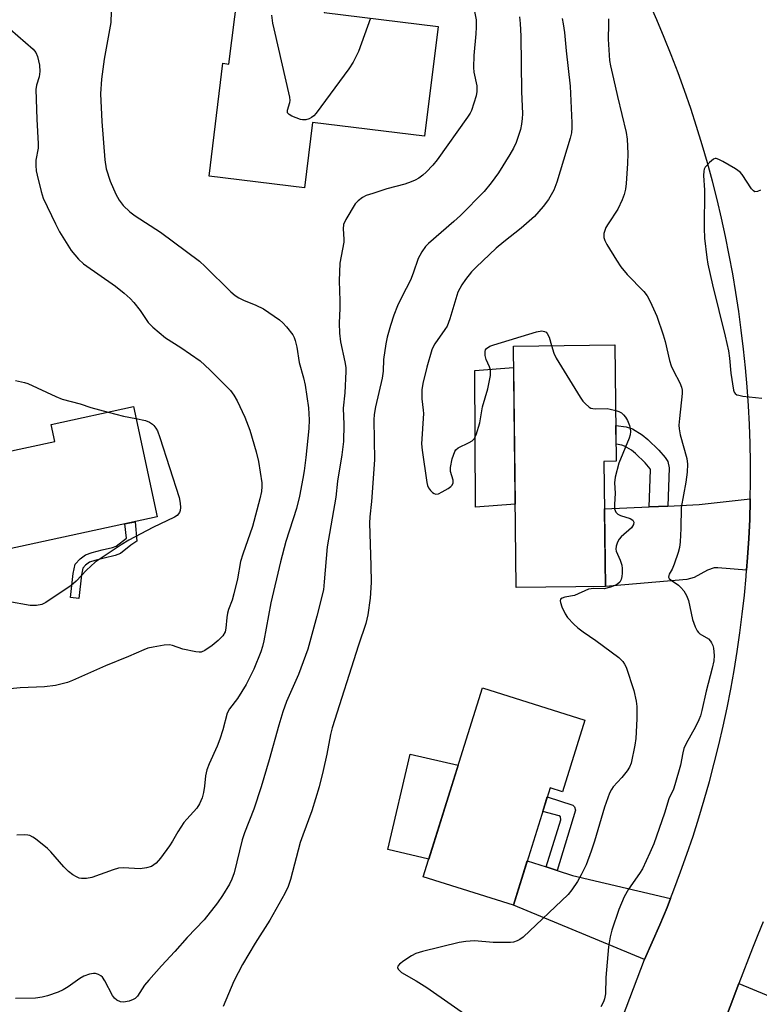
# Model space of a CAD drawing. Units: inches. Extents: x 1255767 to 1261767, y 549452 to 553452.
# Drawn here: x 1259000 to 1259193, y 551182 to 551439 of the extents above; entities that cross this region are included whole.
import ezdxf

# ---------------------------------------------------------------- set-up
doc = ezdxf.new("R2010")
doc.units = ezdxf.units.IN
doc.header["$MEASUREMENT"] = 0
for name, color, linetype in [('BLDG-Footprint', 5, 'Continuous'), ('CULTRL-Pad', 6, 'Continuous'), ('TRANS-Driveway', 251, 'Continuous'), ('TRANS-Non Street Sidewalk', 7, 'Continuous'), ('TRANS-Parking Lot', 4, 'Continuous'), ('TRANS-Road', 130, 'Continuous'), ('Undefined', 1, 'Continuous')]:
    doc.layers.add(name, color=color, linetype=linetype)

msp = doc.modelspace()

# ---------------------------------------------------------------- linework, layer by layer
at = {"layer": 'BLDG-Footprint'}
for points, elevation in [([(1259108.91, 551437.64), (1259105.38, 551409.01), (1259076.14, 551412.61), (1259074.03, 551395.52), (1259049.11, 551398.59), (1259052.75, 551428.05), (1259054.32, 551427.86), (1259057.38, 551452.63), (1259080.24, 551449.81), (1259079.19, 551441.31)], 471.91), ([(1259152.59, 551291.52), (1259129.31, 551291.26), (1259128.58, 551354.25), (1259155.09, 551354.56), (1259155.44, 551324.16), (1259152.21, 551324.12)], 442.56), ([(1259035.57, 551309.63), (1258974.14, 551296.39), (1258968.9, 551320.72), (1258979.2, 551322.94), (1258988.16, 551324.87), (1259008.83, 551329.32), (1259007.86, 551333.81), (1259029.36, 551338.44)], 453.09), ([(1259147.27, 551256.62), (1259141.41, 551237.9), (1259138.18, 551238.91), (1259128.59, 551208.31), (1259105.05, 551215.69), (1259120.5, 551265)], 443.68)]:
    msp.add_lwpolyline(points, close=True, dxfattribs=dict(at, elevation=elevation))
at = {"layer": 'CULTRL-Pad'}
for points in [[(1259129.06, 551312.96), (1259118.66, 551312.19), (1259118.5, 551347.86), (1259128.65, 551348.62)], [(1259114.18, 551244.84), (1259106.5, 551220.31), (1259095.84, 551222.8), (1259101.66, 551247.76)]]:
    msp.add_lwpolyline(points, close=True, dxfattribs=at)
at = {"layer": 'TRANS-Driveway'}
for points in [[(1259189.47, 551295.73), (1259181.94, 551296.39), (1259181, 551296.36), (1259179.22, 551295.75), (1259175.74, 551293.81), (1259173.9, 551293.29), (1259152.59, 551291.52), (1259152.36, 551311.78), (1259164.02, 551312.28), (1259168.92, 551312.49), (1259177.1, 551312.85), (1259190.43, 551314.39), (1259190.42, 551313.93), (1259190.27, 551308.97), (1259190.04, 551304.03), (1259189.74, 551299.09)], [(1259137.11, 551218.28), (1259140.05, 551217.32), (1259143.98, 551216.03), (1259169.6, 551210.05), (1259168.7, 551207.74), (1259166.81, 551203.16), (1259164.85, 551198.62), (1259162.82, 551194.1), (1259128.59, 551208.31), (1259132.22, 551219.87)]]:
    msp.add_lwpolyline(points, close=True, dxfattribs=at)
at = {"layer": 'TRANS-Non Street Sidewalk'}
for points in [[(1259168.92, 551312.49), (1259164.02, 551312.28), (1259164.35, 551321.96), (1259164.28, 551322.23), (1259162.98, 551323.73), (1259160.46, 551326.21), (1259159.4, 551327.04), (1259157.57, 551328.15), (1259156.86, 551328.4), (1259155.39, 551328.61), (1259155.33, 551333.55), (1259158.03, 551333.18), (1259159.67, 551332.6), (1259162.19, 551331.07), (1259163.7, 551329.88), (1259166.55, 551327.08), (1259168.22, 551325.15), (1259168.87, 551324.12), (1259169.26, 551322.43)], [(1259015.79, 551294.51), (1259015.16, 551288.39), (1259012.99, 551288.61), (1259013.63, 551294.86), (1259014.18, 551297.33), (1259015.45, 551298.73), (1259016.89, 551299.75), (1259018.61, 551300.4), (1259021.2, 551301.04), (1259023.94, 551301.64), (1259024.89, 551302.01), (1259027.57, 551304.13), (1259027.13, 551307.81), (1259029.8, 551308.39), (1259030.27, 551303.31), (1259028.68, 551302.24), (1259025.98, 551300.09), (1259024.57, 551299.55), (1259021.7, 551298.92), (1259019.26, 551298.31), (1259017.92, 551297.81), (1259016.9, 551297.09), (1259016.18, 551296.3)], [(1259140.05, 551217.32), (1259137.11, 551218.28), (1259140.98, 551230.56), (1259140.88, 551231.33), (1259140.5, 551231.62), (1259136.25, 551232.76), (1259137.44, 551236.56), (1259144.08, 551234.43), (1259144.56, 551233.94), (1259144.76, 551233.07)]]:
    msp.add_lwpolyline(points, close=True, dxfattribs=at)
at = {"layer": 'TRANS-Parking Lot'}
msp.add_lwpolyline([(1259202.96, 551177.59), (1259201.71, 551174.33), (1259196.45, 551160.55), (1259195.5, 551158.06), (1259190.19, 551144.15), (1259189, 551141.03), (1259185.23, 551131.15), (1259183.91, 551127.69), (1259182.44, 551123.82), (1259178.31, 551113.02), (1259177.6, 551111.16), (1259174.29, 551112.2), (1259160.51, 551116.55), (1259187.48, 551187.89), (1259204.21, 551180.87)], close=True, dxfattribs=at)
at = {"layer": 'TRANS-Road'}
for points in [[(1259148.2, 551155.57), (1259162.82, 551194.1), (1259164.85, 551198.62), (1259166.81, 551203.16), (1259168.7, 551207.74), (1259169.6, 551210.05), (1259170.51, 551212.35), (1259172.24, 551217), (1259173.9, 551221.66), (1259175.48, 551226.36), (1259176.98, 551231.08), (1259178.41, 551235.82), (1259179.76, 551240.59), (1259181.03, 551245.37), (1259182.22, 551250.18), (1259183.33, 551255.01), (1259184.36, 551259.85), (1259185.31, 551264.71), (1259186.19, 551269.59), (1259186.98, 551274.48), (1259187.69, 551279.38), (1259188.32, 551284.29), (1259188.88, 551289.22), (1259189.34, 551294.14), (1259189.47, 551295.73), (1259189.74, 551299.09), (1259190.04, 551304.03), (1259190.27, 551308.97), (1259190.42, 551313.93), (1259190.43, 551314.39), (1259190.49, 551318.88), (1259190.47, 551323.83), (1259190.37, 551328.78), (1259190.19, 551333.74), (1259189.94, 551338.68), (1259189.59, 551343.62), (1259189.17, 551348.56), (1259188.67, 551353.48), (1259188.09, 551358.4), (1259187.42, 551363.31), (1259186.68, 551368.21), (1259185.85, 551373.09), (1259184.95, 551377.96), (1259183.97, 551382.82), (1259182.9, 551387.66), (1259181.76, 551392.47), (1259180.54, 551397.27), (1259179.24, 551402.06), (1259177.86, 551406.81), (1259176.4, 551411.54), (1259174.87, 551416.26), (1259173.26, 551420.94), (1259171.58, 551425.6), (1259169.81, 551430.23), (1259167.97, 551434.82), (1259166.06, 551439.39), (1259164.07, 551443.93)], [(1259193.76, 551203.92), (1259192.38, 551200.52), (1259190.97, 551197.12), (1259187.48, 551187.89), (1259160.51, 551116.55)]]:
    msp.add_lwpolyline(points, dxfattribs=at)
at = {"layer": 'Undefined'}
for points, elevation in [([(1259118.44, 551441.55), (1259118.84, 551439.41), (1259118.9, 551437.47), (1259118.81, 551435.75), (1259118.26, 551430.13), (1259118.14, 551426.92), (1259118.25, 551425.78), (1259119.01, 551422.15), (1259119.06, 551420.69), (1259118.86, 551419.58), (1259117.6, 551415.78), (1259117.26, 551415), (1259116.64, 551413.99), (1259108.69, 551402.82), (1259107.57, 551401.49), (1259105.81, 551399.61), (1259104.98, 551398.87), (1259103.89, 551398.08), (1259102.92, 551397.55), (1259101.87, 551397.09), (1259100.24, 551396.55), (1259095.53, 551395.28), (1259091.85, 551394.11), (1259090.17, 551393.53), (1259089.15, 551393.01), (1259088.03, 551392.18), (1259087.27, 551391.34), (1259084.86, 551387.26), (1259084.25, 551385.95), (1259084.11, 551384.88), (1259084.33, 551382.18), (1259084.32, 551381.37), (1259083.27, 551375.9), (1259083.05, 551371.29), (1259083.27, 551366.05), (1259083.25, 551364.11), (1259083.05, 551360.24), (1259083.17, 551357.63), (1259083.41, 551355.33), (1259084.58, 551350.14), (1259084.8, 551348.67), (1259084.86, 551347.65), (1259084.54, 551342.01), (1259084.15, 551338.01), (1259084.29, 551333.81), (1259084.21, 551329.37), (1259083.8, 551325.89), (1259082.7, 551319.02), (1259082.18, 551314.83), (1259079.94, 551301.81), (1259079.22, 551292.69), (1259078.97, 551290.62), (1259077.24, 551283.73), (1259074.89, 551275.11), (1259072.47, 551268.55), (1259069.36, 551261.43), (1259068.37, 551258.8), (1259067.32, 551255.27), (1259064.86, 551246.27), (1259062.72, 551239.22), (1259060.85, 551233.38), (1259058.41, 551227.21), (1259057.76, 551225.32), (1259055.71, 551216.74), (1259055.08, 551215.1), (1259054.45, 551213.78), (1259052.6, 551210.81), (1259051.3, 551208.89), (1259047.84, 551204.46), (1259043.42, 551199.9), (1259040.23, 551196.18), (1259036.71, 551192.47), (1259033.39, 551188.77), (1259032.3, 551187.41), (1259030.42, 551184.55), (1259029.82, 551183.97), (1259029.35, 551183.66), (1259028.24, 551183.25), (1259026.79, 551182.98), (1259025.96, 551183.05), (1259025.01, 551183.47), (1259024.41, 551183.99), (1259023.93, 551184.69), (1259021.92, 551188.59), (1259021.3, 551189.53), (1259020.91, 551189.88), (1259020.24, 551190.23), (1259019.49, 551190.45), (1259018.99, 551190.5), (1259017.95, 551190.33), (1259016.43, 551189.74), (1259015.4, 551189.13), (1259012.3, 551186.95), (1259011.07, 551186.18), (1259009.73, 551185.61), (1259006.95, 551184.64), (1259005.53, 551184.31), (1259003.81, 551184.06), (1258998.62, 551183.98)], 446), ([(1259023.59, 551441.56), (1259023.51, 551438.67), (1259021.7, 551429.15), (1259021.07, 551423.92), (1259020.78, 551420.07), (1259021.16, 551412.89), (1259021.95, 551402.82), (1259022.3, 551400.55), (1259023.27, 551397.31), (1259024.79, 551393.87), (1259025.64, 551392.34), (1259026.7, 551390.9), (1259028.42, 551389.28), (1259029.84, 551388.21), (1259036.47, 551383.95), (1259046.65, 551376.39), (1259048.15, 551375.04), (1259054.8, 551368.43), (1259055.91, 551367.46), (1259056.86, 551366.85), (1259058.11, 551366.19), (1259061.33, 551364.95), (1259063.36, 551363.94), (1259067.48, 551361.1), (1259068.35, 551360.32), (1259069.32, 551359.23), (1259070.96, 551357.19), (1259071.37, 551356.45), (1259071.63, 551355.66), (1259072, 551353.98), (1259072.62, 551349.94), (1259073.76, 551345.94), (1259074.21, 551344.08), (1259075.09, 551338.11), (1259075.22, 551334.99), (1259075.18, 551332.73), (1259074.43, 551325.13), (1259073.98, 551321.66), (1259073.63, 551319.65), (1259072.71, 551315.05), (1259071.91, 551311.86), (1259069.2, 551303.25), (1259067.78, 551297.92), (1259065.21, 551287.19), (1259063.44, 551277.29), (1259063.11, 551275.86), (1259062.68, 551274.44), (1259060.79, 551269.88), (1259058.77, 551265.89), (1259056.51, 551262.22), (1259054.47, 551259.52), (1259053.83, 551258.42), (1259052.74, 551254.11), (1259051.95, 551251.66), (1259051.24, 551249.78), (1259049.17, 551245.21), (1259048.56, 551243.61), (1259048.19, 551242.04), (1259047.96, 551239.35), (1259047.68, 551237.69), (1259047.31, 551236.34), (1259046.66, 551234.77), (1259045.89, 551233.61), (1259043.28, 551230.76), (1259042.58, 551229.89), (1259040.97, 551227.47), (1259039.59, 551225.02), (1259038.82, 551223.82), (1259036.48, 551220.55), (1259035.28, 551219.28), (1259034.12, 551218.42), (1259032.83, 551218.01), (1259031.16, 551217.8), (1259026.72, 551218.02), (1259025.44, 551217.94), (1259024.11, 551217.57), (1259018.53, 551215.49), (1259017.14, 551215.24), (1259015.78, 551215.25), (1259015.25, 551215.35), (1259014.5, 551215.67), (1259013.55, 551216.25), (1259012.41, 551217.08), (1259011.19, 551218.29), (1259007.78, 551222.23), (1259006.98, 551223.07), (1259003.8, 551225.6), (1259003.1, 551226.09), (1259002.36, 551226.46), (1259001.81, 551226.58), (1259000.96, 551226.65), (1258998.95, 551226.54)], 448), ([(1259130.19, 551440.2), (1259130.39, 551438.44), (1259130.51, 551435.15), (1259130.67, 551420.73), (1259130.92, 551414.84), (1259130.89, 551413.66), (1259130.74, 551412.19), (1259130.43, 551410.8), (1259129.75, 551408.65), (1259129.27, 551407.35), (1259128.6, 551405.93), (1259127.63, 551404.21), (1259124.67, 551399.44), (1259122.8, 551396.83), (1259120.93, 551394.62), (1259114.81, 551388.36), (1259113.07, 551386.76), (1259106.41, 551381.06), (1259105.66, 551380.23), (1259104.69, 551378.85), (1259104.12, 551377.89), (1259103.76, 551377.11), (1259102.45, 551373.25), (1259101.7, 551371.41), (1259099.42, 551367.09), (1259098.3, 551364.79), (1259097.35, 551362.35), (1259096.48, 551359.61), (1259095.59, 551356.58), (1259095.27, 551354.85), (1259094.7, 551350.75), (1259094.57, 551347.71), (1259094.33, 551345.89), (1259092.54, 551338.39), (1259092.23, 551336.37), (1259092.18, 551335), (1259092.3, 551324.58), (1259091.57, 551313.66), (1259091.12, 551309.65), (1259091.01, 551307.99), (1259091.39, 551296.99), (1259091.42, 551292.55), (1259091.23, 551288.44), (1259090.59, 551284.05), (1259090.02, 551281.79), (1259088.15, 551276.2), (1259081.3, 551254.58), (1259080.85, 551252.82), (1259079.86, 551247.69), (1259078.94, 551243.47), (1259077.88, 551239.23), (1259075.99, 551232.91), (1259073.59, 551226.56), (1259072.95, 551224.63), (1259070.36, 551215.02), (1259069.74, 551213.18), (1259068.89, 551211.37), (1259065.02, 551204.36), (1259061.18, 551198.43), (1259057.83, 551192.8), (1259055.63, 551188.49), (1259052.81, 551181.85)], 444), ([(1259091.25, 551439.82), (1259088.11, 551431.17), (1259086.73, 551428.33), (1259085.6, 551426.6), (1259077.09, 551415.02), (1259076.49, 551414.36), (1259075.88, 551413.9), (1259075.22, 551413.55), (1259074.39, 551413.33), (1259073.53, 551413.32), (1259072.96, 551413.42), (1259070.75, 551414.26), (1259070.03, 551414.65), (1259069.58, 551415.14), (1259069.6, 551415.81), (1259070.22, 551417.84), (1259070.26, 551418.38), (1259070.17, 551419.26), (1259066.08, 551437.07), (1259065.79, 551438.53), (1259065.51, 551440.58)], 448), ([(1259141.29, 551439.79), (1259141.58, 551438.38), (1259141.89, 551436.14), (1259142.33, 551431.32), (1259143.44, 551422.13), (1259143.88, 551412.55), (1259143.88, 551411.22), (1259143.72, 551409.89), (1259143.41, 551408.52), (1259139.9, 551397.02), (1259139.12, 551394.98), (1259137.76, 551392.51), (1259136.38, 551390.68), (1259134.06, 551388.11), (1259130.62, 551385.04), (1259126.05, 551381.47), (1259124.07, 551379.77), (1259118.82, 551374.87), (1259117.65, 551373.6), (1259116.06, 551371.64), (1259115.1, 551370.27), (1259114.08, 551368.28), (1259111.95, 551361.32), (1259111.25, 551359.46), (1259110.69, 551358.53), (1259108.09, 551354.81), (1259107.66, 551354.05), (1259107.32, 551353.25), (1259105.95, 551348.77), (1259104.98, 551344.47), (1259104.69, 551342.83), (1259104.64, 551341.97), (1259104.7, 551340.5), (1259105.04, 551337.55), (1259105.07, 551336.68), (1259104.62, 551328.72), (1259104.76, 551327.06), (1259105.95, 551318.6), (1259106.14, 551317.87), (1259106.43, 551317.2), (1259106.9, 551316.55), (1259107.46, 551316.01), (1259107.87, 551315.74), (1259108.3, 551315.59), (1259109.02, 551315.71), (1259110.02, 551316.19), (1259111.53, 551317.07), (1259112.22, 551317.55), (1259112.59, 551317.92), (1259112.87, 551318.55), (1259112.89, 551319.27), (1259112.2, 551321.47), (1259112.12, 551322.02), (1259112.14, 551322.58), (1259112.63, 551324.82), (1259113.26, 551326.69), (1259113.55, 551327.13), (1259114.18, 551327.65), (1259117.07, 551329.06), (1259117.8, 551329.5), (1259118.37, 551330.07), (1259118.86, 551331.09), (1259119.83, 551334.17), (1259120.55, 551338.36), (1259121.92, 551343.08), (1259122.59, 551346.58), (1259122.64, 551347.45), (1259122.57, 551348.01), (1259122.3, 551348.84), (1259121.49, 551350.76), (1259121.21, 551351.81), (1259121.17, 551352.8), (1259121.31, 551353.23), (1259121.56, 551353.6), (1259122.41, 551354.2), (1259123.46, 551354.61), (1259134.59, 551357.95), (1259135.98, 551358.22), (1259136.74, 551358.09), (1259137.1, 551357.84), (1259137.41, 551357.49), (1259137.89, 551356.56), (1259138.55, 551354.37)], 442), ([(1259153.4, 551439.64), (1259153.44, 551438.31), (1259153.33, 551434.34), (1259153.66, 551428.77), (1259153.9, 551427.38), (1259154.74, 551424.04), (1259155.76, 551419.39), (1259158.05, 551410.02), (1259158.28, 551408.29), (1259158.5, 551404.49), (1259158.41, 551401.88), (1259158.04, 551396.65), (1259157.85, 551395.2), (1259157.52, 551393.8), (1259157.02, 551392.42), (1259155.85, 551389.99), (1259153.3, 551386.19), (1259152.73, 551385.22), (1259152.22, 551383.63), (1259152.16, 551382.58), (1259152.42, 551381.78), (1259152.99, 551380.74), (1259155.5, 551376.64), (1259156.65, 551374.96), (1259158.29, 551372.93), (1259162.63, 551368.47), (1259163.47, 551367.33), (1259164.33, 551365.88), (1259166.05, 551362.01), (1259167.72, 551357.14), (1259168.2, 551355.46), (1259169.32, 551350.52), (1259169.77, 551349.11), (1259170.37, 551347.75), (1259172.07, 551344.64), (1259172.48, 551343.55), (1259172.65, 551342.7), (1259172.67, 551341.83), (1259171.94, 551335.35), (1259171.8, 551333.56), (1259171.82, 551332.67), (1259172.13, 551331.08), (1259173.85, 551324.9), (1259174, 551323.44), (1259173.93, 551321.36), (1259173.6, 551318.72), (1259172.42, 551312.13), (1259172.31, 551306.64), (1259172.11, 551303.15), (1259171.95, 551301.7), (1259171.58, 551300.32), (1259170.55, 551297.3), (1259170, 551295.97), (1259169.27, 551294.73), (1259169.13, 551294.33), (1259169.11, 551293.94), (1259169.27, 551293.58), (1259169.73, 551293.1), (1259171.68, 551291.8), (1259172.34, 551291.23), (1259173.05, 551290.35), (1259173.8, 551289.15), (1259174.31, 551287.81), (1259175.38, 551282.87), (1259176.08, 551280.93), (1259176.59, 551279.9), (1259176.92, 551279.45), (1259177.27, 551279.13), (1259179.5, 551277.79), (1259180.06, 551277.23), (1259180.33, 551276.81), (1259180.61, 551276.12), (1259180.79, 551275.37), (1259180.98, 551273.48), (1259180.89, 551272.05), (1259180.52, 551270.13), (1259178.95, 551264.19), (1259177.82, 551259.15), (1259177.43, 551257.77), (1259177.02, 551256.7), (1259176.15, 551254.88), (1259173.71, 551250.48), (1259173.1, 551249.16), (1259172.79, 551248.11), (1259172.22, 551244.84), (1259170.75, 551239.73), (1259170.35, 551238.62), (1259169.17, 551236.07), (1259168.04, 551232.29), (1259165.25, 551224.36), (1259164.23, 551221.97), (1259162.29, 551217.8), (1259161.54, 551216.61), (1259158.62, 551212.52), (1259157.49, 551210.45), (1259156.13, 551207.16), (1259154.27, 551201.78), (1259153.81, 551200.07), (1259153.37, 551197.47), (1259152.74, 551189.44), (1259152.66, 551185.19), (1259152.39, 551183.84), (1259152.07, 551183.04), (1259151.39, 551181.76)], 440), ([(1258997.22, 551436.97), (1259003.17, 551431.71), (1259003.9, 551430.84), (1259004.33, 551429.82), (1259004.82, 551427.6), (1259004.92, 551425.89), (1259004.78, 551424.49), (1259004.04, 551422.38), (1259003.88, 551421.25), (1259004.19, 551413.51), (1259004.55, 551407.07), (1259004.47, 551405.89), (1259003.94, 551402.73), (1259003.88, 551401.37), (1259003.98, 551400.02), (1259004.21, 551398.87), (1259005.31, 551394.57), (1259005.84, 551392.88), (1259009.02, 551386.18), (1259010.1, 551384.09), (1259013.15, 551379.17), (1259015.06, 551376.92), (1259016.35, 551375.73), (1259024.68, 551369.85), (1259026.97, 551368.02), (1259028.5, 551366.67), (1259029.49, 551365.6), (1259031.12, 551363.54), (1259033.26, 551360.44), (1259034.44, 551359.18), (1259037.76, 551356.39), (1259041.75, 551353.91), (1259046.79, 551350.35), (1259049.36, 551348.06), (1259054.69, 551342.62), (1259055.55, 551341.42), (1259056.47, 551339.91), (1259058.45, 551335.71), (1259059.79, 551332.3), (1259061.39, 551326.65), (1259062.04, 551324.09), (1259062.89, 551318.55), (1259062.93, 551317.59), (1259062.84, 551316.31), (1259062.42, 551314.35), (1259060.49, 551307.15), (1259057.91, 551299.94), (1259057.32, 551297.98), (1259056.51, 551293.49), (1259055.59, 551289.58), (1259055.14, 551287.92), (1259054.24, 551285.48), (1259053.96, 551284.49), (1259053.79, 551283.41), (1259053.52, 551280.61), (1259053.29, 551279.64), (1259052.73, 551278.61), (1259051.54, 551277.35), (1259049.97, 551276.06), (1259048.06, 551274.77), (1259047.06, 551274.35), (1259046.52, 551274.31), (1259045.68, 551274.4), (1259042.27, 551275.17), (1259039.59, 551276.08), (1259038.79, 551276.25), (1259037.4, 551276.19), (1259034.56, 551275.69), (1259033.17, 551275.36), (1259032.12, 551274.97), (1259028.12, 551273.19), (1259022.08, 551270.75), (1259013.51, 551266.97), (1259012.13, 551266.47), (1259010.44, 551265.97), (1259009.02, 551265.66), (1259006.2, 551265.33), (1258999.77, 551265.07), (1258994.52, 551264.5)], 450), ([(1259193.06, 551394.97), (1259192.32, 551394.63), (1259191.63, 551394.55), (1259191.24, 551394.76), (1259190.71, 551395.32), (1259188.33, 551398.99), (1259187.78, 551399.63), (1259186.59, 551400.47), (1259183.27, 551402.43), (1259182.25, 551402.97), (1259181.51, 551403.2), (1259181.28, 551403.2), (1259180.83, 551403.04), (1259179.78, 551402.19), (1259178.66, 551400.91), (1259178.4, 551400.43), (1259178.27, 551399.89), (1259178.24, 551398.75), (1259178.5, 551394.94), (1259178.41, 551385.03), (1259178.48, 551382.37), (1259179.06, 551377.34), (1259179.36, 551375.6), (1259180.58, 551370.24), (1259183.9, 551356.81), (1259184.76, 551353.04), (1259185.02, 551351.11), (1259185.33, 551347.14), (1259186.05, 551342.75), (1259186.23, 551342.24), (1259186.51, 551341.84), (1259186.9, 551341.56), (1259187.4, 551341.39), (1259188.52, 551341.21), (1259193.48, 551340.69)], 438), ([(1259138.55, 551354.37), (1259139.14, 551352.42), (1259139.76, 551351.09), (1259146.04, 551340.87), (1259146.72, 551339.88), (1259147.28, 551339.23), (1259148.33, 551338.34), (1259148.79, 551338.07), (1259149.3, 551337.91), (1259150.13, 551337.85), (1259153.03, 551337.93), (1259153.88, 551337.8), (1259155.29, 551337.44)], 442), ([(1258998.62, 551345.27), (1259000.98, 551344.73), (1259001.8, 551344.45), (1259009.13, 551341.09), (1259010.78, 551340.42), (1259015.49, 551339.2), (1259018.25, 551338.24), (1259022.77, 551337.02)], 452), ([(1259022.77, 551337.02), (1259026.75, 551335.99), (1259030.03, 551335.33)], 452), ([(1259155.29, 551337.44), (1259156.07, 551337.18), (1259156.81, 551336.81), (1259157.36, 551336.31), (1259157.84, 551335.72), (1259158.37, 551334.79), (1259158.89, 551333.54), (1259159.08, 551332.75), (1259159.13, 551331.91), (1259159.06, 551331.08), (1259158.83, 551330.24), (1259156.14, 551323.7), (1259155.18, 551319.99), (1259154.98, 551318.54), (1259155.11, 551315.82), (1259154.96, 551312.89), (1259155.01, 551311.75), (1259155.34, 551310.85), (1259155.83, 551310.34), (1259156.58, 551310.01), (1259159.1, 551309.27), (1259159.78, 551308.8), (1259160.01, 551308.29), (1259159.91, 551307.64), (1259159.39, 551306.76), (1259156.74, 551304.44), (1259156.17, 551303.8), (1259155.76, 551303.08), (1259155.41, 551302.04), (1259155.34, 551301.26), (1259155.45, 551300.73), (1259156.5, 551298.38), (1259156.93, 551297.02), (1259156.99, 551296.15), (1259156.95, 551294.98), (1259156.87, 551294.11), (1259156.69, 551293.29), (1259156.35, 551292.66), (1259155.81, 551292.17), (1259155.06, 551291.77), (1259153.97, 551291.34), (1259152.29, 551290.9), (1259149.59, 551290.98), (1259148.19, 551290.76), (1259144.54, 551289.15), (1259142.03, 551288.67), (1259141.34, 551288.47), (1259140.89, 551288.14), (1259140.82, 551287.75), (1259140.9, 551287.28), (1259141.26, 551286.22), (1259142.09, 551284.35), (1259142.75, 551283.4), (1259144.33, 551281.67), (1259145.41, 551280.7), (1259146.78, 551279.64), (1259150.1, 551277.35), (1259156.15, 551272.97), (1259157.14, 551271.92), (1259157.61, 551271.22), (1259158, 551270.45), (1259160.06, 551264.35), (1259160.64, 551261.58), (1259160.82, 551260.18), (1259160.84, 551256.96), (1259160.58, 551251.8), (1259160.29, 551250.05), (1259159.3, 551245.39), (1259158.89, 551244.31), (1259158.3, 551243.39), (1259156.93, 551241.65), (1259154.64, 551239.16), (1259154.19, 551238.5), (1259153.7, 551237.58), (1259152.34, 551233.85), (1259149.79, 551225.04), (1259148.91, 551222.38), (1259147.54, 551218.85), (1259146.28, 551216.25), (1259145.28, 551214.48), (1259143.85, 551212.27), (1259142.88, 551211.13), (1259131.1, 551199.98), (1259130.23, 551199.31), (1259129.6, 551198.98), (1259128.6, 551198.67), (1259127.8, 551198.54), (1259123.33, 551198.6), (1259118.46, 551198.98), (1259116.16, 551198.85), (1259114.44, 551198.54), (1259104.88, 551196.19), (1259103.12, 551195.67), (1259101.95, 551195.09), (1259100, 551193.79), (1259098.87, 551192.95), (1259098.42, 551192.41), (1259098.36, 551192.02), (1259098.53, 551191.61), (1259098.84, 551191.21), (1259099.35, 551190.76), (1259103.2, 551188.56), (1259105.95, 551186.8), (1259119.56, 551177.29)], 442), ([(1259030.03, 551335.33), (1259032.54, 551334.81), (1259033.61, 551334.37), (1259034.32, 551333.89), (1259034.74, 551333.5), (1259035.24, 551332.83), (1259035.64, 551332.09), (1259036.28, 551330.42), (1259041.33, 551314.69), (1259041.61, 551313.26), (1259041.71, 551312.11), (1259041.62, 551311.29), (1259041.43, 551310.81), (1259040.82, 551310.05), (1259040.1, 551309.56), (1259034.44, 551306.85), (1259028.22, 551303.58), (1259026.2, 551302.38), (1259019.35, 551297.82), (1259017.1, 551295.72), (1259014.39, 551292.88), (1259013.09, 551291.76), (1259006.52, 551287.28), (1259005.47, 551286.82), (1259004.08, 551286.52), (1259002.41, 551286.54), (1258996.62, 551287.61)], 452)]:
    msp.add_lwpolyline(points, dxfattribs=dict(at, elevation=elevation))

doc.saveas('drawing.dxf')
